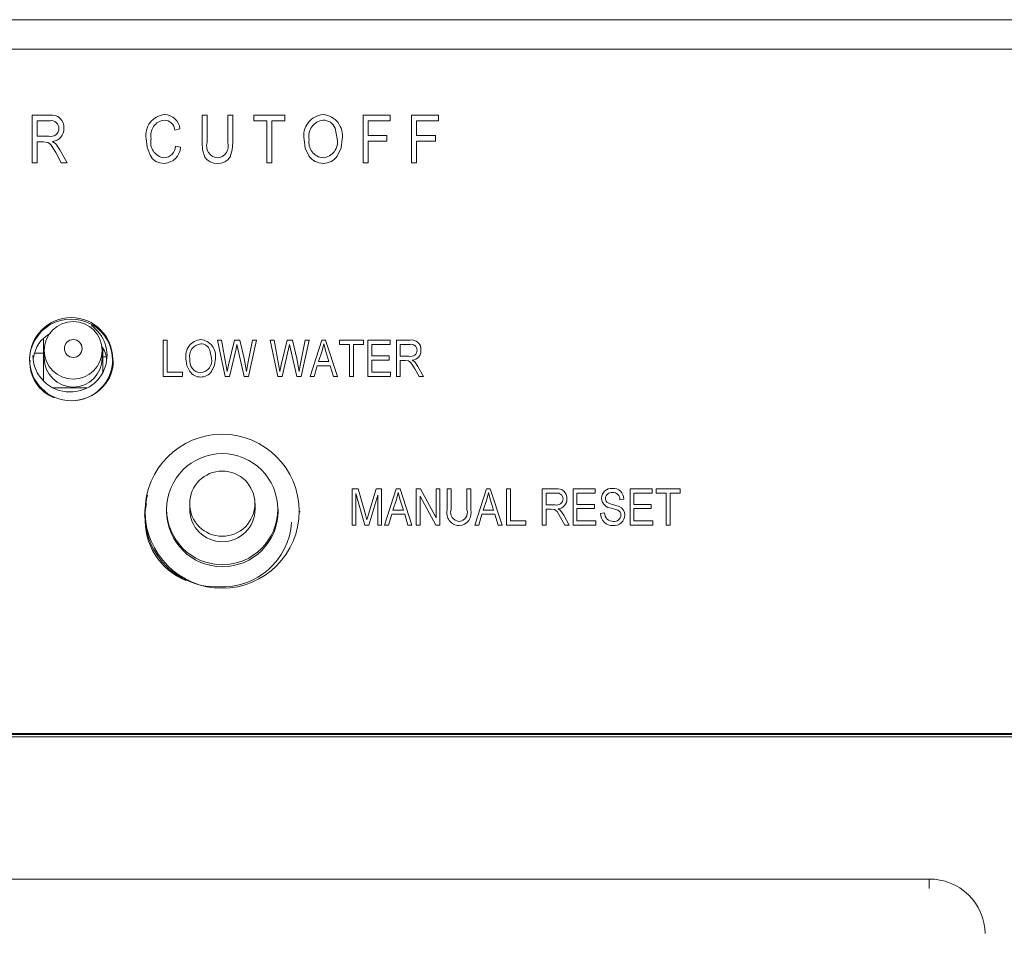
# Model space of a CAD drawing. Units: inches. Extents: x 0.9 to 15.8, y 0.6 to 10.5.
# Drawn here: x 14.2 to 14.4, y 6.8 to 7 of the extents above; entities that cross this region are included whole.
import ezdxf

# ---------------------------------------------------------------- set-up
doc = ezdxf.new("R2010")
doc.units = ezdxf.units.IN
doc.header["$MEASUREMENT"] = 0
doc.layers.add('FORMAT', color=7, linetype='Continuous')
doc.dimstyles.new('SLDDIMSTYLE3', dxfattribs={"dimtxt": 0.18, "dimasz": 0.13, "dimexe": 0, "dimexo": 0.0625, "dimgap": 0, "dimtad": 0, "dimtih": 1, "dimtoh": 1, "dimdec": 0, "dimrnd": 1e-09, "dimzin": 0, "dimdsep": 46, "dimlunit": 5, "dimtxsty": 'Standard', "dimsah": 1, "dimcen": 0.09, "dimadec": 0, "dimazin": 0, "dimtfac": 0.13, "dimtdec": 0, "dimtofl": 0, "dimtmove": 0, "dimatfit": 3, "dimfxl": 0, "dimfrac": 2, "dimtolj": 1, "dimtzin": 0, "dimarcsym": 0})

msp = doc.modelspace()

# ---------------------------------------------------------------- linework, layer by layer
at = {"color": 7, "linetype": 'Continuous', "lineweight": 15}
for p, q in [((13.91957854511509, 6.97933823958888), (14.55292311755343, 6.97933823958888)), ((14.55166128546355, 6.975210500606206), (13.9208403527608, 6.975210500606206)), ((14.24524574968982, 6.965954963082521), (14.24772164233809, 6.965954963082521)), ((14.24524574968982, 6.959278382433173), (14.24524574968982, 6.965954963082521)), ((14.26909311068744, 6.965954963082521), (14.2697934725968, 6.965954963082521)), ((14.26909311068744, 6.962111558592969), (14.26909311068744, 6.965954963082521)), ((14.2697934725968, 6.962107451973742), (14.2697934725968, 6.965954963082521)), ((14.27268247158395, 6.965954963082521), (14.27338283349331, 6.965954963082521)), ((14.27268247158395, 6.962107451973742), (14.27268247158395, 6.965954963082521)), ((14.27338283349331, 6.962111558592969), (14.27338283349331, 6.965954963082521)), ((14.27632435840145, 6.965954963082521), (14.28070162644599, 6.965954963082521)), ((14.27632435840145, 6.965173923216271), (14.27632435840145, 6.965954963082521)), ((14.28070162644599, 6.965173923216271), (14.28070162644599, 6.965954963082521)), ((14.29166230927169, 6.965954963082521), (14.29542675911778, 6.965954963082521)), ((14.29166230927169, 6.959278382433173), (14.29166230927169, 6.965954963082521)), ((14.29542675911778, 6.965173923216271), (14.29542675911778, 6.965954963082521)), ((14.29845582773683, 6.965954963082521), (14.30222027758292, 6.965954963082521)), ((14.29845582773683, 6.959278382433173), (14.29845582773683, 6.965954963082521)), ((14.30222027758292, 6.965173923216271), (14.30222027758292, 6.965954963082521)), ((14.24777088653485, 6.965173923216271), (14.24594611264951, 6.965173923216271)), ((14.24594611264951, 6.9630056282646), (14.24594611264951, 6.965173923216271)), ((14.27816280994128, 6.965173923216271), (14.27632435840145, 6.965173923216271)), ((14.27816280994128, 6.959278382433173), (14.27816280994128, 6.965173923216271)), ((14.28070162644599, 6.965173923216271), (14.27886317490616, 6.965173923216271)), ((14.27886317490616, 6.959278382433173), (14.27886317490616, 6.965173923216271)), ((14.29236267118105, 6.963092453928249), (14.29236267118105, 6.965173923216271)), ((14.29542675911778, 6.965173923216271), (14.29236267118105, 6.965173923216271)), ((14.29915618964619, 6.963092453928249), (14.29915618964619, 6.965173923216271)), ((14.30222027758292, 6.965173923216271), (14.29915618964619, 6.965173923216271)), ((14.26597649530196, 6.964046362908611), (14.26527613186484, 6.963872907134609)), ((14.28802041939867, 6.962628992615527), (14.2877276913914, 6.964138468511266)), ((14.29236267118105, 6.963092453928249), (14.29498903139667, 6.963092453928249)), ((14.29498903139667, 6.96231200072189), (14.29498903139667, 6.963092453928249)), ((14.29915618964619, 6.963092453928249), (14.30178255597285, 6.963092453928249)), ((14.30178255597285, 6.96231200072189), (14.30178255597285, 6.963092453928249)), ((14.24594611264951, 6.9630056282646), (14.24758895637089, 6.9630056282646)), ((14.24683934905928, 6.962225370611536), (14.24594611264951, 6.962225370611536)), ((14.24594611264951, 6.959278382433173), (14.24594611264951, 6.962225370611536)), ((14.24813474705372, 6.962268587890065), (14.24857520965643, 6.961957071488729)), ((14.24857520965643, 6.961957071488729), (14.24916203721763, 6.961102308029696)), ((14.29498903139667, 6.96231200072189), (14.29236267118105, 6.96231200072189)), ((14.29236267118105, 6.959278382433173), (14.29236267118105, 6.96231200072189)), ((14.30178255597285, 6.96231200072189), (14.29915618964619, 6.96231200072189)), ((14.29915618964619, 6.959278382433173), (14.29915618964619, 6.96231200072189)), ((14.24935217498642, 6.959278382433173), (14.24857384173821, 6.960705530391083)), ((14.24916203721763, 6.961102308029696), (14.25014829078962, 6.959278382433173)), ((14.26536367710351, 6.961618373179178), (14.26606404054063, 6.961445112958472)), ((14.24594611264951, 6.959278382433173), (14.24524574968982, 6.959278382433173)), ((14.25014829078962, 6.959278382433173), (14.24935217498642, 6.959278382433173)), ((14.27886317490616, 6.959278382433173), (14.27816280994128, 6.959278382433173)), ((14.29236267118105, 6.959278382433173), (14.29166230927169, 6.959278382433173)), ((14.29915618964619, 6.959278382433173), (14.29845582773683, 6.959278382433173)), ((14.24685915766292, 6.928677811489135), (14.24685915766292, 6.934600338627152)), ((14.26364688263051, 6.934413780782284), (14.26418800762939, 6.934413780782284)), ((14.26364688263051, 6.929295173246209), (14.26364688263051, 6.934413780782284)), ((14.26418800762939, 6.929892979673631), (14.26418800762939, 6.934413780782284)), ((14.27124377834275, 6.934413780782284), (14.27179230075617, 6.934413780782284)), ((14.27233131286279, 6.929295173246209), (14.27124377834275, 6.934413780782284)), ((14.27179230075617, 6.934413780782284), (14.27243171725846, 6.931056912894442)), ((14.27280268491746, 6.930956202946741), (14.27362388348646, 6.934413780782284)), ((14.27362388348646, 6.934413780782284), (14.27437638784902, 6.934413780782284)), ((14.27437638784902, 6.934413780782284), (14.27498304000759, 6.931822308496971)), ((14.27551570885415, 6.931123401015255), (14.27615723977646, 6.934413780782284)), ((14.27670576371765, 6.934413780782284), (14.27558969216616, 6.929295173246209)), ((14.27615723977646, 6.934413780782284), (14.27670576371765, 6.934413780782284)), ((14.27861661275447, 6.934413780782284), (14.27916513669565, 6.934413780782284)), ((14.27970414880227, 6.929295173246209), (14.27861661275447, 6.934413780782284)), ((14.27916513669565, 6.934413780782284), (14.27980455319794, 6.931056912894442)), ((14.28017552085694, 6.930956202946741), (14.28099671942594, 6.934413780782284)), ((14.28099671942594, 6.934413780782284), (14.2817492237885, 6.934413780782284)), ((14.2817492237885, 6.934413780782284), (14.28235587594707, 6.931822308496971)), ((14.28288854479363, 6.931123401015255), (14.28353007571595, 6.934413780782284)), ((14.28407859965713, 6.934413780782284), (14.28296252810564, 6.929295173246209)), ((14.28353007571595, 6.934413780782284), (14.28407859965713, 6.934413780782284)), ((14.28420965397651, 6.929295173246209), (14.28587319225918, 6.934413780782284)), ((14.28587319225918, 6.934413780782284), (14.28640057811121, 6.934413780782284)), ((14.28640057811121, 6.934413780782284), (14.28806517360389, 6.929295173246209)), ((14.28833573381169, 6.934413780782284), (14.29171777001989, 6.934413780782284)), ((14.28833573381169, 6.933815192141675), (14.28833573381169, 6.934413780782284)), ((14.29171777001989, 6.933815192141675), (14.29171777001989, 6.934413780782284)), ((14.29232653659848, 6.934413780782284), (14.29543800648785, 6.934413780782284)), ((14.29232653659848, 6.929295173246209), (14.29232653659848, 6.934413780782284)), ((14.29543800648785, 6.933815192141675), (14.29543800648785, 6.934413780782284)), ((14.29631733632975, 6.934413780782284), (14.29823029978659, 6.934413780782284)), ((14.29631733632975, 6.929295173246209), (14.29631733632975, 6.934413780782284)), ((14.24696332432307, 6.932971966327138), (14.24696332432307, 6.931877454526585)), ((14.25508832455526, 6.931877454526585), (14.25508832455526, 6.932971966327138)), ((14.25519249106025, 6.92997080988564), (14.25519249106025, 6.933235767724125)), ((14.2704109519914, 6.931863961349126), (14.27018477779863, 6.933021245757857)), ((14.2738373757424, 6.933194701531859), (14.27292528155677, 6.929295173246209)), ((14.27396208680173, 6.933795441258729), (14.2738373757424, 6.933194701531859)), ((14.27409631275114, 6.933194701531859), (14.27396208680173, 6.933795441258729)), ((14.27499149463214, 6.929295173246209), (14.27409631275114, 6.933194701531859)), ((14.28121021168188, 6.933194701531859), (14.28029811749625, 6.929295173246209)), ((14.28133492274121, 6.933795441258729), (14.28121021168188, 6.933194701531859)), ((14.28146914869062, 6.933194701531859), (14.28133492274121, 6.933795441258729)), ((14.28236433057162, 6.929295173246209), (14.28146914869062, 6.933194701531859)), ((14.28589538450281, 6.932911149251923), (14.28540499183453, 6.931421424239132)), ((14.28613741226244, 6.933880702496007), (14.28589538450281, 6.932911149251923)), ((14.28643333939942, 6.932828039100907), (14.28613741226244, 6.933880702496007)), ((14.28686877853585, 6.931421424239132), (14.28643333939942, 6.932828039100907)), ((14.28975619018023, 6.933815192141675), (14.28833573381169, 6.933815192141675)), ((14.28975619018023, 6.929295173246209), (14.28975619018023, 6.933815192141675)), ((14.29171777001989, 6.933815192141675), (14.29029731670687, 6.933815192141675)), ((14.29029731670687, 6.929295173246209), (14.29029731670687, 6.933815192141675)), ((14.2928676600696, 6.932219086135584), (14.2928676600696, 6.933815192141675)), ((14.29543800648785, 6.933815192141675), (14.2928676600696, 6.933815192141675)), ((14.29826834712484, 6.933815192141675), (14.29685846285639, 6.933815192141675)), ((14.29685846285639, 6.932152793568068), (14.29685846285639, 6.933815192141675)), ((14.24685915766292, 6.932592397378617), (14.24562459362067, 6.932592397378617)), ((14.25519249106025, 6.932078874421989), (14.25563529934767, 6.932078874421989)), ((14.27498304000759, 6.931822308496971), (14.27531490311832, 6.930010311651536)), ((14.28235587594707, 6.931822308496971), (14.28268773600228, 6.930010311651536)), ((14.28540499183453, 6.931421424239132), (14.28686877853585, 6.931421424239132)), ((14.2928676600696, 6.932219086135584), (14.29530272638395, 6.932219086135584)), ((14.2928676600696, 6.929892979673631), (14.2928676600696, 6.931620888601569)), ((14.29530272638395, 6.931620888601569), (14.2928676600696, 6.931620888601569)), ((14.29530272638395, 6.931620888601569), (14.29530272638395, 6.932219086135584)), ((14.29685846285639, 6.932152793568068), (14.2981277809709, 6.932152793568068)), ((14.29754861016153, 6.931554400480756), (14.29685846285639, 6.931554400480756)), ((14.29685846285639, 6.929295173246209), (14.29685846285639, 6.931554400480756)), ((14.29854947943273, 6.931587644541162), (14.29888979716802, 6.931348678412831)), ((14.29888979716802, 6.931348678412831), (14.29934319970805, 6.930693574869531)), ((14.27260927354065, 6.930010311651536), (14.27280268491746, 6.930956202946741)), ((14.27531490311832, 6.930010311651536), (14.27551570885415, 6.931123401015255)), ((14.27998210948013, 6.930010311651536), (14.28017552085694, 6.930956202946741)), ((14.28268773600228, 6.930010311651536), (14.28288854479363, 6.931123401015255)), ((14.28522743249682, 6.930823226705115), (14.28477297274678, 6.929295173246209)), ((14.28704739202805, 6.930823226705115), (14.28522743249682, 6.930823226705115)), ((14.2875029089881, 6.929295173246209), (14.28704739202805, 6.930823226705115)), ((14.29949010912206, 6.929295173246209), (14.29888873995801, 6.930389293940166)), ((14.29934319970805, 6.930693574869531), (14.30010521590518, 6.929295173246209)), ((14.26635251068042, 6.929295173246209), (14.26364688263051, 6.929295173246209)), ((14.26418800762939, 6.929892979673631), (14.26635251068042, 6.929892979673631)), ((14.26635251068042, 6.929295173246209), (14.26635251068042, 6.929892979673631)), ((14.27292528155677, 6.929295173246209), (14.27233131286279, 6.929295173246209)), ((14.27558969216616, 6.929295173246209), (14.27499149463214, 6.929295173246209)), ((14.28029811749625, 6.929295173246209), (14.27970414880227, 6.929295173246209)), ((14.28296252810564, 6.929295173246209), (14.28236433057162, 6.929295173246209)), ((14.28477297274678, 6.929295173246209), (14.28420965397651, 6.929295173246209)), ((14.28806517360389, 6.929295173246209), (14.2875029089881, 6.929295173246209)), ((14.29029731670687, 6.929295173246209), (14.28975619018023, 6.929295173246209)), ((14.29550564959532, 6.929295173246209), (14.29232653659848, 6.929295173246209)), ((14.2928676600696, 6.929892979673631), (14.29550564959532, 6.929892979673631)), ((14.29550564959532, 6.929295173246209), (14.29550564959532, 6.929892979673631)), ((14.29685846285639, 6.929295173246209), (14.29631733632975, 6.929295173246209)), ((14.30010521590518, 6.929295173246209), (14.29949010912206, 6.929295173246209)), ((14.25291432685697, 6.927728791341186), (14.24821236376125, 6.927728791341186)), ((14.29011466381689, 6.913553915090566), (14.29096122931507, 6.913553915090566)), ((14.29011466381689, 6.90846894272149), (14.29011466381689, 6.913553915090566)), ((14.29096122931507, 6.913553915090566), (14.29197478205087, 6.909952801135386)), ((14.29241338976181, 6.910014791530379), (14.29347450167042, 6.913553915090566)), ((14.29347450167042, 6.913553915090566), (14.29424074670758, 6.913553915090566)), ((14.29424074670758, 6.90846894272149), (14.29424074670758, 6.913553915090566)), ((14.2946465900748, 6.90846894272149), (14.29631012835747, 6.913553915090566)), ((14.29631012835747, 6.913553915090566), (14.2968375142095, 6.913553915090566)), ((14.2968375142095, 6.913553915090566), (14.29850210664666, 6.90846894272149)), ((14.29911087628076, 6.913553915090566), (14.29968687851563, 6.913553915090566)), ((14.29911087628076, 6.90846894272149), (14.29911087628076, 6.913553915090566)), ((14.29968687851563, 6.913553915090566), (14.30188414591038, 6.909500095253972)), ((14.30188414591038, 6.913553915090566), (14.30242526632598, 6.913553915090566)), ((14.30188414591038, 6.909500095253972), (14.30188414591038, 6.913553915090566)), ((14.30242526632598, 6.90846894272149), (14.30242526632598, 6.913553915090566)), ((14.30343988238283, 6.913553915090566), (14.30398100279842, 6.913553915090566)), ((14.30343988238283, 6.910626482241853), (14.30343988238283, 6.913553915090566)), ((14.30398100279842, 6.910623353389109), (14.30398100279842, 6.913553915090566)), ((14.30621314590141, 6.913553915090566), (14.30675427242804, 6.913553915090566)), ((14.30621314590141, 6.910623353389109), (14.30621314590141, 6.913553915090566)), ((14.30675427242804, 6.910626482241853), (14.30675427242804, 6.913553915090566)), ((14.30729539895468, 6.90846894272149), (14.30895894029287, 6.913553915090566)), ((14.30895894029287, 6.913553915090566), (14.30948632308938, 6.913553915090566)), ((14.30948632308938, 6.913553915090566), (14.31115091552654, 6.90846894272149)), ((14.31175968516064, 6.913553915090566), (14.31230081168728, 6.913553915090566)), ((14.31175968516064, 6.90846894272149), (14.31175968516064, 6.913553915090566)), ((14.31230081168728, 6.909062838082982), (14.31230081168728, 6.913553915090566)), ((14.31676509789325, 6.913553915090566), (14.31867806135008, 6.913553915090566)), ((14.31676509789325, 6.90846894272149), (14.31676509789325, 6.913553915090566)), ((14.32109409788427, 6.913553915090566), (14.32420557082916, 6.913553915090566)), ((14.32109409788427, 6.90846894272149), (14.32109409788427, 6.913553915090566)), ((14.32420557082916, 6.912959237515889), (14.32420557082916, 6.913553915090566)), ((14.32907570345786, 6.913553915090566), (14.33218717640275, 6.913553915090566)), ((14.32907570345786, 6.90846894272149), (14.32907570345786, 6.913553915090566)), ((14.33218717640275, 6.912959237515889), (14.33218717640275, 6.913553915090566)), ((14.33272829681834, 6.913553915090566), (14.33611033608207, 6.913553915090566)), ((14.33272829681834, 6.912959237515889), (14.33272829681834, 6.913553915090566)), ((14.33611033608207, 6.912959237515889), (14.33611033608207, 6.913553915090566)), ((14.29189551574434, 6.90846894272149), (14.29065578728801, 6.912906438125831)), ((14.29065578728801, 6.90846894272149), (14.29065578728801, 6.912906438125831)), ((14.29369962018095, 6.912665907571127), (14.29244932268004, 6.90846894272149)), ((14.29369962018095, 6.90846894272149), (14.29369962018095, 6.912665907571127)), ((14.29633232365662, 6.912061061225031), (14.29584192793282, 6.910581113877064)), ((14.29657434836073, 6.913024161210328), (14.29633232365662, 6.912061061225031)), ((14.29687027855323, 6.911978342180608), (14.29657434836073, 6.913024161210328)), ((14.29730571463415, 6.910581113877064), (14.29687027855323, 6.911978342180608)), ((14.30184609857213, 6.90846894272149), (14.2996520028074, 6.912516309299299)), ((14.2996520028074, 6.90846894272149), (14.2996520028074, 6.912516309299299)), ((14.30898112948098, 6.912061061225031), (14.3084907368127, 6.910581113877064)), ((14.30922315724061, 6.913024161210328), (14.30898112948098, 6.912061061225031)), ((14.30951908437759, 6.911978342180608), (14.30922315724061, 6.913024161210328)), ((14.30995452656955, 6.910581113877064), (14.30951908437759, 6.911978342180608)), ((14.31871610868834, 6.912959237515889), (14.31730622441988, 6.912959237515889)), ((14.31730622441988, 6.911307594373588), (14.31730622441988, 6.912959237515889)), ((14.3216352244109, 6.911373691387807), (14.3216352244109, 6.912959237515889)), ((14.32420557082916, 6.912959237515889), (14.3216352244109, 6.912959237515889)), ((14.32819637361595, 6.912100171884331), (14.32765524708931, 6.912034074870113)), ((14.3296168299845, 6.911373691387807), (14.3296168299845, 6.912959237515889)), ((14.33218717640275, 6.912959237515889), (14.3296168299845, 6.912959237515889)), ((14.33414875318689, 6.912959237515889), (14.33272829681834, 6.912959237515889)), ((14.33414875318689, 6.90846894272149), (14.33414875318689, 6.912959237515889)), ((14.33611033608207, 6.912959237515889), (14.33468987971352, 6.912959237515889)), ((14.33468987971352, 6.90846894272149), (14.33468987971352, 6.912959237515889)), ((14.2612753222492, 6.91148554787341), (14.26100701701535, 6.909847593461866)), ((14.2641152037482, 6.910706659093421), (14.2641152037482, 6.910416066894812)), ((14.26734437075015, 6.911481441254184), (14.26734437075015, 6.910706659093421)), ((14.27651103846713, 6.910706659093421), (14.27651103846713, 6.911481441254184)), ((14.27974020394131, 6.910416066894812), (14.27974020394131, 6.910706659093421)), ((14.29584192793282, 6.910581113877064), (14.29730571463415, 6.910581113877064)), ((14.3084907368127, 6.910581113877064), (14.30995452656955, 6.910581113877064)), ((14.31730622441988, 6.911307594373588), (14.31857554253439, 6.911307594373588)), ((14.3179963686695, 6.910713112352206), (14.31730622441988, 6.910713112352206)), ((14.31730622441988, 6.90846894272149), (14.31730622441988, 6.910713112352206)), ((14.31899724099623, 6.910746160859316), (14.31933755873151, 6.910508954710652)), ((14.3216352244109, 6.911373691387807), (14.32407029072526, 6.911373691387807)), ((14.3216352244109, 6.909062838082982), (14.3216352244109, 6.910779209366426)), ((14.32407029072526, 6.910779209366426), (14.3216352244109, 6.910779209366426)), ((14.32407029072526, 6.910779209366426), (14.32407029072526, 6.911373691387807)), ((14.3266237278944, 6.911359220443866), (14.32752841855445, 6.91109698347325)), ((14.3296168299845, 6.911373691387807), (14.3320518901878, 6.911373691387807)), ((14.3296168299845, 6.909062838082982), (14.3296168299845, 6.910779209366426)), ((14.3320518901878, 6.910779209366426), (14.3296168299845, 6.910779209366426)), ((14.3320518901878, 6.910779209366426), (14.3320518901878, 6.911373691387807)), ((14.28276103793327, 6.910293650531198), (14.28276103793327, 6.910416066894812)), ((14.29197478205087, 6.909952801135386), (14.29217770526224, 6.909199920943834)), ((14.29566437165064, 6.909986827408979), (14.29520990884507, 6.90846894272149)), ((14.29748432812634, 6.909986827408979), (14.29566437165064, 6.909986827408979)), ((14.29793984814191, 6.90846894272149), (14.29748432812634, 6.909986827408979)), ((14.30831318053052, 6.909986827408979), (14.30785872078047, 6.90846894272149)), ((14.31013314006174, 6.909986827408979), (14.30831318053052, 6.909986827408979)), ((14.31058865702179, 6.90846894272149), (14.31013314006174, 6.909986827408979)), ((14.31993786457451, 6.90846894272149), (14.31933650152151, 6.909555827943477)), ((14.31933755873151, 6.910508954710652), (14.31979096127155, 6.90985795778658)), ((14.31979096127155, 6.90985795778658), (14.32055297746867, 6.90846894272149)), ((14.32494962056716, 6.910119021437417), (14.3254907470938, 6.910184922898341)), ((14.29065578728801, 6.90846894272149), (14.29011466381689, 6.90846894272149)), ((14.29244932268004, 6.90846894272149), (14.29189551574434, 6.90846894272149)), ((14.29424074670758, 6.90846894272149), (14.29369962018095, 6.90846894272149)), ((14.29520990884507, 6.90846894272149), (14.2946465900748, 6.90846894272149)), ((14.29850210664666, 6.90846894272149), (14.29793984814191, 6.90846894272149)), ((14.2996520028074, 6.90846894272149), (14.29911087628076, 6.90846894272149)), ((14.30242526632598, 6.90846894272149), (14.30184609857213, 6.90846894272149)), ((14.30785872078047, 6.90846894272149), (14.30729539895468, 6.90846894272149)), ((14.31115091552654, 6.90846894272149), (14.31058865702179, 6.90846894272149)), ((14.31446531168279, 6.90846894272149), (14.31175968516064, 6.90846894272149)), ((14.31230081168728, 6.909062838082982), (14.31446531168279, 6.909062838082982)), ((14.31446531168279, 6.90846894272149), (14.31446531168279, 6.909062838082982)), ((14.31730622441988, 6.90846894272149), (14.31676509789325, 6.90846894272149)), ((14.32055297746867, 6.90846894272149), (14.31993786457451, 6.90846894272149)), ((14.32427321393662, 6.90846894272149), (14.32109409788427, 6.90846894272149)), ((14.3216352244109, 6.909062838082982), (14.32427321393662, 6.909062838082982)), ((14.32427321393662, 6.90846894272149), (14.32427321393662, 6.909062838082982)), ((14.33225481339917, 6.90846894272149), (14.32907570345786, 6.90846894272149)), ((14.3296168299845, 6.909062838082982), (14.33225481339917, 6.909062838082982)), ((14.33225481339917, 6.90846894272149), (14.33225481339917, 6.909062838082982)), ((14.33468987971352, 6.90846894272149), (14.33414875318689, 6.90846894272149)), ((13.97717175312676, 6.879254844649688), (14.49532990954175, 6.879254844649688)), ((13.97723516128316, 6.879089406560843), (14.49526650138536, 6.879089406560843)), ((13.97729715167815, 6.879089406560843), (14.4952044865462, 6.879089406560843)), ((13.97742416354423, 6.878758921489745), (14.49507747468012, 6.878758921489745)), ((14.37100082691303, 6.858826760636658), (14.1015008235334, 6.858826760636658)), ((14.37100082691303, 6.858826760636658), (14.37100082691303, 6.857504038139083))]:
    msp.add_line(p, q, dxfattribs=at)
at = {"color": 7, "linetype": 'Continuous', "lineweight": 15, "flags": 128}
for points in [[(14.24857384173821, 6.960705530391083), (14.24792844739698, 6.961753500507065), (14.2476877479293, 6.961991293315617), (14.24744955460888, 6.962135416095143), (14.24683934905928, 6.962225370611536)], [(14.26376323836969, 6.95919175232282), (14.2631620051763, 6.959257653783744), (14.26260022180496, 6.959477455689017), (14.26213623188723, 6.959852526911718), (14.26178419317624, 6.960345125665619), (14.26136642869673, 6.961467210480978), (14.26124904477498, 6.962660085589672)], [(14.27124754732698, 6.95919175232282), (14.27072429253833, 6.959235360707941), (14.27022281444256, 6.959387305619328), (14.26978576504695, 6.959672813432228), (14.2694639072373, 6.960081324268631), (14.2691613022608, 6.961073170588516), (14.26909311068744, 6.962111558592969)], [(14.27338283349331, 6.962111558592969), (14.2733153951057, 6.96108079716708), (14.27300945197331, 6.960098924065317), (14.27268521544114, 6.959693150975065), (14.2722641800272, 6.959402754329752), (14.2717700947627, 6.959239271773871), (14.27124754732698, 6.95919175232282)], [(14.28406309594734, 6.960238353565726), (14.28353891533605, 6.961328172087162), (14.28338051411036, 6.962527304901344)], [(14.28872078436355, 6.962608655072691), (14.28857147331062, 6.961353007355817), (14.28803409896286, 6.960211367210809)], [(14.26735338147939, 6.930031040300966), (14.266948379908, 6.93086663953694), (14.26682599562735, 6.931785935583821)], [(14.27095207699028, 6.931848317085406), (14.27083671429519, 6.930885608206702), (14.27042152103598, 6.930010311651536)], [(14.29888873995801, 6.930389293940166), (14.29839008516296, 6.931192626882218), (14.29820417508839, 6.93137507810786), (14.29802007388181, 6.931485565720386), (14.29754861016153, 6.931554400480756)], [(14.27243171725846, 6.931056912894442), (14.27252735198702, 6.930534785592767), (14.27260927354065, 6.930010311651536)], [(14.27980455319794, 6.931056912894442), (14.2799001879265, 6.930534785592767), (14.27998210948013, 6.930010311651536)], [(14.31933650152151, 6.909555827943477), (14.31883784672645, 6.910353880946523), (14.31865193665188, 6.910534963299088), (14.3184678354453, 6.910644864251726), (14.3179963686695, 6.910713112352206)], [(14.32779052719321, 6.909867344344812), (14.32776398694425, 6.91008303963086), (14.32767549296654, 6.910282308440001), (14.32752701301513, 6.910443835462916), (14.32733813297486, 6.910559211907856), (14.32648950500051, 6.910828684350442)]]:
    msp.add_lwpolyline(points, dxfattribs=at)
at = {"color": 7, "linetype": 'Continuous', "lineweight": 15}
for centre, radius in [((14.25073615892962, 6.931729449883433), 0.005833598024912933), ((14.25101449822884, 6.932976369631475), 0.00405117629878885), ((14.25102237055977, 6.933232120735088), 0.001246546840073178), ((14.27189518561787, 6.910408963669732), 0.01080081666960109), ((14.27190421536948, 6.910700770797564), 0.007789013846979953), ((14.27191386292147, 6.911476846203922), 0.004569494481699252)]:
    msp.add_circle(centre, radius, dxfattribs=at)
for centre, radius, start, end in [((14.24799082530828, 6.96425091491782), 0.001725178141256305, 355.4488724871492, 98.97665290535583), ((14.26407828766718, 6.96317665197748), 0.00287601393878254, 95.02931454002899, 190.347156112571), ((14.2637361128562, 6.963788181933139), 0.002255209728468844, 6.573749928490828, 87.71163933596098), ((14.28631776570286, 6.963066809624185), 0.002986387828736764, 95.05258911594751, 190.4078911884184), ((14.28579776802004, 6.963090324336672), 0.002962436467555726, 350.6426071231595, 85.0234338739075), ((14.24793812155587, 6.964114956850091), 0.001072090162700653, 359.7411440845308, 98.9742000099395), ((14.26402445501574, 6.963142493621298), 0.002130385666164259, 96.11719744668332, 193.087666476513), ((14.26372772776185, 6.963704807510221), 0.001557502086642101, 6.19594453594978, 87.43479748756883), ((14.28628868661896, 6.963010028832772), 0.002262285576922342, 95.79604671447959, 192.5994045182002), ((14.28604933960771, 6.963444687766383), 0.001816093728798014, 22.4587469226765, 89.65661637933769), ((14.24786408073517, 6.964118266666144), 0.001146149042845374, 256.1109572828836, 359.5924104545296), ((14.24796284575837, 6.964010886874079), 0.001750758637003634, 275.6347648485861, 3.377258994260413), ((14.26406371345143, 6.96212790914641), 0.002180253396311416, 165.8719816369087, 261.4973481051353), ((14.27135466624744, 6.96160408702984), 0.001640335905092431, 162.1294781084081, 264.3860298255605), ((14.27111539277701, 6.961612971025413), 0.001643242950823332, 272.7488470880505, 17.51273280057575), ((14.2862392362429, 6.962151937450119), 0.002188937547821497, 170.4115304989926, 264.9138266282375), ((14.28582799621081, 6.9621958424296), 0.00223480167313145, 275.5769106743071, 11.17582371178247), ((14.2636427181623, 6.961691295821101), 0.001722503233388756, 273.282651066924, 357.5736424707681), ((14.26365611223284, 6.961602435439559), 0.002413062182898603, 272.5444406245155, 356.2618816160294), ((14.2860435107756, 6.961588733098364), 0.002396991400517122, 214.2887866571458, 270.1705958469358), ((14.28607367289319, 6.961585967429371), 0.002394325820671675, 269.4490030603079, 324.9628518193924), ((14.25071838398877, 6.93155061848983), 0.005816885067887907, 359.9081980359729, 180.145735174255), ((14.25065528716039, 6.93225148021925), 0.005102746495669926, 268.9673475955621, 55.30929333573005), ((14.24987088745513, 6.931426812637322), 0.004428332246206073, 117.1973155700555, 174.2991469219004), ((14.26908491492558, 6.93219322491531), 0.002295343328446609, 94.81599113000203, 190.2207740124226), ((14.26870390431963, 6.932211020445387), 0.002277242649439683, 350.8352965963475, 85.25685515988573), ((14.29844229856097, 6.933102332793212), 0.001328472547093499, 355.6890586939033, 99.18256793251888), ((14.25263404032103, 6.931590733902087), 0.003059828956234712, 0.5060698202512253, 40.49646868442866), ((14.26906431004674, 6.932151866994025), 0.001737940202433129, 95.54310318641821, 192.4319845738947), ((14.26889004753165, 6.932477370466216), 0.001404324320485723, 22.78573777628673, 89.73941428221228), ((14.29834340539234, 6.933008575944701), 0.000882528961154602, 255.8580174680184, 359.4006165813488), ((14.29839947313518, 6.932999248328509), 0.0008264129336068581, 0.006618317351133335, 99.12964140562364), ((14.2984234841963, 6.932927359343763), 0.001345626453335823, 275.3726540953359, 3.199931930769135), ((14.25021042607994, 6.93125220562284), 0.005255062903995644, 176.8656566998086, 249.4129422154309), ((14.25051719446683, 6.932311273068914), 0.005161916718227631, 180.4306826158114, 270.5120356807017), ((14.25102582443917, 6.931889262569844), 0.004062517276660006, 180.1665351676255, 359.8334648323764), ((14.25173345407216, 6.931334757205774), 0.004880855914403764, 315.6168126111996, 2.351764169897635), ((14.26902725315598, 6.931503138695471), 0.001682687195276628, 170.6083817159177, 265.1439148717428), ((14.26872534219509, 6.931536243067121), 0.001717171994238528, 275.3284788692492, 11.00225764461609), ((14.26888091523788, 6.931083890502239), 0.00185522314821065, 214.576491517137, 270.2507842837188), ((14.26890820608116, 6.931084235424914), 0.001855649326653921, 269.4080722367327, 324.6385875728126), ((14.25086970736412, 6.931633869353603), 0.005720707136144663, 265.1308261739998, 319.5297263466425), ((14.31889317052965, 6.912246500557178), 0.001324992347619218, 355.9013423924002, 99.34317918067458), ((14.32647072951357, 6.912239811095997), 0.001385896587011284, 84.80375075816936, 180.5665144792701), ((14.32670463013073, 6.912131873463988), 0.001492080298056463, 358.7825699430118, 94.1655908884454), ((14.27114617927812, 6.9098874213491), 0.01008799271057645, 163.9190467484619, 271.4819462154597), ((14.31879322309385, 6.912160770186915), 0.0008805076912863298, 255.6868358826808, 359.2125418825615), ((14.31884896650655, 6.912145321700049), 0.0008246879137810886, 0.2325637611412607, 99.27079181753561), ((14.31887701812528, 6.912080414667895), 0.001339659197112611, 275.1487293036324, 3.054432761320015), ((14.32656769699396, 6.912311900900211), 0.001485276176793676, 183.3113685092806, 266.9822829797785), ((14.32633748070088, 6.91216228289363), 0.0007133154275461887, 175.8593134758619, 220.637291223949), ((14.32648200329797, 6.912178911422045), 0.0008566863395158245, 81.12224199832157, 177.6667619460468), ((14.32668839167551, 6.912060954203422), 0.0009672289748335002, 358.4075428949712, 94.39844365721557), ((14.27192770460864, 6.910720990443626), 0.004583356264355603, 180.1791541333822, 359.8208458666195), ((14.30515467759204, 6.910175449917879), 0.001773119501566493, 165.2636112356892, 268.3775535701757), ((14.30517452835993, 6.910244265497787), 0.00125228227461384, 162.3790978555124, 264.9022160837429), ((14.30501389885942, 6.910251531673538), 0.001255565552204024, 272.2529100105763, 17.22583926035048), ((14.30502877815859, 6.910183005368737), 0.001781572959752215, 272.435154401066, 14.41386930353181), ((14.32685798022091, 6.913112711750901), 0.001769069223158121, 233.1157016150947, 262.390798192519), ((14.32706042423406, 6.909914605466383), 0.001271627474944826, 358.5664771246135, 68.40595925678322), ((14.27022580555009, 6.909157467563546), 0.00912504968746034, 176.3998561597345, 247.8463929953626), ((14.27192770384476, 6.910442751978461), 0.007812545670418284, 180.1957038981363, 359.8042961018652), ((14.34479045506954, 6.894424287634394), 0.05464815442428647, 163.4238904179192, 164.3132663623855), ((14.32659540477988, 6.910047578119276), 0.001647334156309509, 177.5143568346268, 273.3394703322559), ((14.32667853010677, 6.910183237643654), 0.001187784208510663, 179.9187074447791, 272.8635976781445), ((14.32683782771328, 6.909889685902336), 0.00149384190905773, 264.3734310091351, 359.7356263426716), ((14.32688960718586, 6.909885165334827), 0.0009010962475385671, 260.3056682226078, 358.8667868823225), ((14.27193918953605, 6.909499618015661), 0.009711404176347438, 266.8590308256896, 356.4135145166025), ((14.37110607861403, 6.851098751458346), 0.007728725883394034, 0.7432636448154508, 90.78029221878147)]:
    msp.add_arc(centre, radius, start, end, dxfattribs=at)

# ---------------------------------------------------------------- leaders
at = {"layer": 'FORMAT'}
msp.add_leader([(14.36500082433345, 6.773969907975935), (15.04217354706435, 7.066620425533676), (15.29215672093802, 7.066620425533676)], dimstyle='SLDDIMSTYLE3', dxfattribs=at)

doc.saveas('drawing.dxf')
